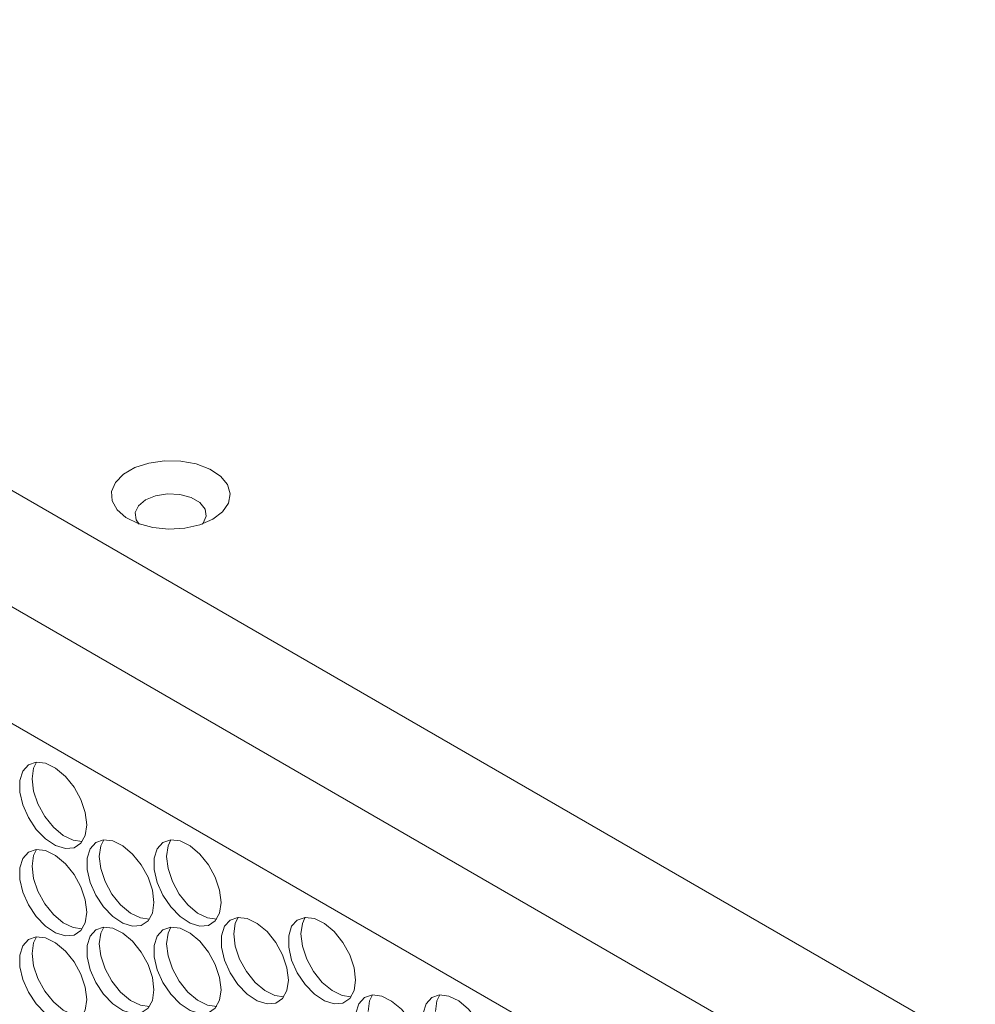
# Model space of a CAD drawing. Units: millimetres. Extents: x 88 to 3492, y 62 to 2418.
# Drawn here: x 2704 to 2784, y 1855 to 1938 of the extents above; entities that cross this region are included whole.
import ezdxf

# ---------------------------------------------------------------- set-up
doc = ezdxf.new("R2010")
doc.units = ezdxf.units.MM
doc.header["$LTSCALE"] = 12

msp = doc.modelspace()

# ---------------------------------------------------------------- linework, layer by layer
at = {"color": 7, "linetype": 'Continuous', "lineweight": 15}
for p, q in [((2350.347, 2102.263), (2901.891, 1783.864)), ((2897.648, 1776.516), (2346.105, 2094.915)), ((2353.176, 2081.034), (2890.577, 1770.799))]:
    msp.add_line(p, q, dxfattribs=at)
at = {"color": 7, "linetype": 'Continuous', "lineweight": 15, "flags": 128}
for points in [[(2719.811, 1896.324), (2718.726, 1895.849), (2717.459, 1895.561), (2716.104, 1895.481), (2714.763, 1895.614), (2713.533, 1895.952), (2712.507, 1896.468), (2711.76, 1897.126), (2711.348, 1897.875), (2711.301, 1898.661), (2711.624, 1899.424), (2712.291, 1900.109), (2713.254, 1900.665), (2714.441, 1901.051), (2715.764, 1901.237), (2717.125, 1901.21), (2718.423, 1900.972), (2719.561, 1900.541), (2720.456, 1899.948), (2721.041, 1899.239), (2721.272, 1898.464), (2721.133, 1897.682), (2720.633, 1896.951), (2719.811, 1896.324)], [(2718.921, 1895.916), (2718.994, 1896), (2719.264, 1896.581), (2719.173, 1897.181), (2718.733, 1897.726), (2717.996, 1898.151), (2717.052, 1898.405), (2716.014, 1898.458), (2715.007, 1898.302), (2714.154, 1897.957), (2713.556, 1897.464), (2713.287, 1896.883), (2713.377, 1896.284), (2713.629, 1895.916)], [(2709.204, 1870.604), (2709.078, 1871.639), (2708.713, 1872.728), (2708.139, 1873.772), (2707.409, 1874.681), (2706.587, 1875.372), (2705.746, 1875.784), (2704.961, 1875.882), (2704.302, 1875.655), (2703.827, 1875.125), (2703.579, 1874.338), (2703.579, 1873.364), (2703.827, 1872.291), (2704.302, 1871.212), (2704.961, 1870.225), (2705.746, 1869.416), (2706.587, 1868.858), (2707.409, 1868.6), (2708.139, 1868.665), (2708.713, 1869.048), (2709.078, 1869.714), (2709.204, 1870.604)], [(2704.608, 1874.482), (2704.734, 1875.372), (2704.978, 1875.883)], [(2708.834, 1869.203), (2708.066, 1869.301), (2707.225, 1869.714), (2706.403, 1870.405), (2705.673, 1871.313), (2705.099, 1872.358), (2704.734, 1873.447), (2704.608, 1874.482)], [(2714.861, 1864.072), (2714.735, 1865.107), (2714.369, 1866.196), (2713.796, 1867.24), (2713.066, 1868.149), (2712.244, 1868.84), (2711.403, 1869.253), (2710.618, 1869.35), (2709.959, 1869.123), (2709.484, 1868.593), (2709.236, 1867.806), (2709.236, 1866.833), (2709.484, 1865.759), (2709.959, 1864.68), (2710.618, 1863.693), (2711.403, 1862.884), (2712.244, 1862.326), (2713.066, 1862.068), (2713.796, 1862.133), (2714.369, 1862.516), (2714.735, 1863.182), (2714.861, 1864.072)], [(2710.265, 1867.95), (2710.39, 1868.84), (2710.635, 1869.351)], [(2720.518, 1864.073), (2720.392, 1865.108), (2720.026, 1866.196), (2719.453, 1867.241), (2718.723, 1868.149), (2717.901, 1868.84), (2717.06, 1869.253), (2716.275, 1869.35), (2715.616, 1869.124), (2715.141, 1868.594), (2714.893, 1867.807), (2714.893, 1866.833), (2715.141, 1865.759), (2715.616, 1864.681), (2716.275, 1863.693), (2717.06, 1862.885), (2717.901, 1862.326), (2718.723, 1862.069), (2719.453, 1862.134), (2720.026, 1862.516), (2720.392, 1863.182), (2720.518, 1864.073)], [(2715.922, 1867.951), (2716.047, 1868.841), (2716.291, 1869.352)], [(2709.204, 1863.255), (2709.078, 1864.29), (2708.713, 1865.379), (2708.139, 1866.423), (2707.409, 1867.332), (2706.587, 1868.023), (2705.746, 1868.435), (2704.961, 1868.533), (2704.302, 1868.306), (2703.827, 1867.776), (2703.579, 1866.989), (2703.579, 1866.016), (2703.827, 1864.942), (2704.302, 1863.863), (2704.961, 1862.876), (2705.746, 1862.067), (2706.587, 1861.509), (2707.409, 1861.251), (2708.139, 1861.316), (2708.713, 1861.699), (2709.078, 1862.365), (2709.204, 1863.255)], [(2704.608, 1867.133), (2704.734, 1868.023), (2704.978, 1868.534)], [(2714.491, 1862.671), (2713.723, 1862.77), (2712.882, 1863.182), (2712.06, 1863.873), (2711.33, 1864.782), (2710.756, 1865.826), (2710.39, 1866.915), (2710.265, 1867.95)], [(2720.148, 1862.671), (2719.379, 1862.77), (2718.539, 1863.183), (2717.717, 1863.874), (2716.987, 1864.782), (2716.413, 1865.827), (2716.047, 1866.915), (2715.922, 1867.951)], [(2708.834, 1861.854), (2708.066, 1861.953), (2707.225, 1862.365), (2706.403, 1863.056), (2705.673, 1863.965), (2705.099, 1865.009), (2704.734, 1866.098), (2704.608, 1867.133)], [(2726.175, 1857.541), (2726.049, 1858.576), (2725.683, 1859.664), (2725.11, 1860.709), (2724.38, 1861.617), (2723.558, 1862.309), (2722.717, 1862.721), (2721.932, 1862.819), (2721.273, 1862.592), (2720.798, 1862.062), (2720.549, 1861.275), (2720.549, 1860.301), (2720.798, 1859.228), (2721.273, 1858.149), (2721.932, 1857.161), (2722.717, 1856.353), (2723.558, 1855.795), (2724.38, 1855.537), (2725.11, 1855.602), (2725.683, 1855.985), (2726.049, 1856.651), (2726.175, 1857.541)], [(2721.578, 1861.419), (2721.704, 1862.309), (2721.948, 1862.82)], [(2731.831, 1857.541), (2731.706, 1858.577), (2731.34, 1859.665), (2730.767, 1860.71), (2730.036, 1861.618), (2729.214, 1862.309), (2728.374, 1862.722), (2727.589, 1862.819), (2726.93, 1862.593), (2726.455, 1862.062), (2726.206, 1861.276), (2726.206, 1860.302), (2726.455, 1859.228), (2726.93, 1858.15), (2727.589, 1857.162), (2728.374, 1856.353), (2729.214, 1855.795), (2730.036, 1855.537), (2730.767, 1855.603), (2731.34, 1855.985), (2731.706, 1856.651), (2731.831, 1857.541)], [(2727.235, 1861.419), (2727.361, 1862.309), (2727.605, 1862.821)], [(2714.861, 1856.723), (2714.735, 1857.758), (2714.369, 1858.847), (2713.796, 1859.892), (2713.066, 1860.8), (2712.244, 1861.491), (2711.403, 1861.904), (2710.618, 1862.001), (2709.959, 1861.775), (2709.484, 1861.244), (2709.236, 1860.457), (2709.236, 1859.484), (2709.484, 1858.41), (2709.959, 1857.331), (2710.618, 1856.344), (2711.403, 1855.535), (2712.244, 1854.977), (2713.066, 1854.719), (2713.796, 1854.784), (2714.369, 1855.167), (2714.735, 1855.833), (2714.861, 1856.723)], [(2710.265, 1860.601), (2710.39, 1861.491), (2710.635, 1862.002)], [(2720.518, 1856.724), (2720.392, 1857.759), (2720.026, 1858.847), (2719.453, 1859.892), (2718.723, 1860.8), (2717.901, 1861.492), (2717.06, 1861.904), (2716.275, 1862.002), (2715.616, 1861.775), (2715.141, 1861.245), (2714.893, 1860.458), (2714.893, 1859.484), (2715.141, 1858.411), (2715.616, 1857.332), (2716.275, 1856.344), (2717.06, 1855.536), (2717.901, 1854.978), (2718.723, 1854.72), (2719.453, 1854.785), (2720.026, 1855.168), (2720.392, 1855.834), (2720.518, 1856.724)], [(2715.922, 1860.602), (2716.047, 1861.492), (2716.291, 1862.003)], [(2709.204, 1855.906), (2709.078, 1856.941), (2708.713, 1858.03), (2708.139, 1859.075), (2707.409, 1859.983), (2706.587, 1860.674), (2705.746, 1861.087), (2704.961, 1861.184), (2704.302, 1860.957), (2703.827, 1860.427), (2703.579, 1859.64), (2703.579, 1858.667), (2703.827, 1857.593), (2704.302, 1856.514), (2704.961, 1855.527), (2705.746, 1854.718), (2706.587, 1854.16), (2707.409, 1853.902), (2708.139, 1853.967), (2708.713, 1854.35), (2709.078, 1855.016), (2709.204, 1855.906)], [(2704.608, 1859.784), (2704.734, 1860.674), (2704.978, 1861.185)], [(2725.805, 1856.14), (2725.036, 1856.238), (2724.196, 1856.651), (2723.374, 1857.342), (2722.643, 1858.25), (2722.07, 1859.295), (2721.704, 1860.384), (2721.578, 1861.419)], [(2731.462, 1856.14), (2730.693, 1856.239), (2729.852, 1856.651), (2729.03, 1857.343), (2728.3, 1858.251), (2727.727, 1859.296), (2727.361, 1860.384), (2727.235, 1861.419)], [(2714.491, 1855.322), (2713.723, 1855.421), (2712.882, 1855.833), (2712.06, 1856.524), (2711.33, 1857.433), (2710.756, 1858.478), (2710.39, 1859.566), (2710.265, 1860.601)], [(2720.148, 1855.323), (2719.379, 1855.421), (2718.539, 1855.834), (2717.717, 1856.525), (2716.987, 1857.433), (2716.413, 1858.478), (2716.047, 1859.566), (2715.922, 1860.602)], [(2708.834, 1854.505), (2708.066, 1854.604), (2707.225, 1855.016), (2706.403, 1855.707), (2705.673, 1856.616), (2705.099, 1857.66), (2704.734, 1858.749), (2704.608, 1859.784)], [(2737.488, 1851.01), (2737.363, 1852.045), (2736.997, 1853.133), (2736.423, 1854.178), (2735.693, 1855.086), (2734.871, 1855.777), (2734.031, 1856.19), (2733.246, 1856.287), (2732.587, 1856.061), (2732.112, 1855.531), (2731.863, 1854.744), (2731.863, 1853.77), (2732.112, 1852.696), (2732.587, 1851.618), (2733.246, 1850.63), (2734.031, 1849.821), (2734.871, 1849.263), (2735.693, 1849.005), (2736.423, 1849.071), (2736.997, 1849.453), (2737.363, 1850.119), (2737.488, 1851.01)], [(2732.892, 1854.888), (2733.018, 1855.778), (2733.262, 1856.289)], [(2743.145, 1851.01), (2743.02, 1852.045), (2742.654, 1853.134), (2742.08, 1854.178), (2741.35, 1855.087), (2740.528, 1855.778), (2739.687, 1856.191), (2738.903, 1856.288), (2738.243, 1856.061), (2737.768, 1855.531), (2737.52, 1854.744), (2737.52, 1853.771), (2737.768, 1852.697), (2738.243, 1851.618), (2738.903, 1850.631), (2739.687, 1849.822), (2740.528, 1849.264), (2741.35, 1849.006), (2742.08, 1849.071), (2742.654, 1849.454), (2743.02, 1850.12), (2743.145, 1851.01)], [(2738.549, 1854.888), (2738.675, 1855.778), (2738.919, 1856.289)]]:
    msp.add_lwpolyline(points, dxfattribs=at)

doc.saveas('drawing.dxf')
